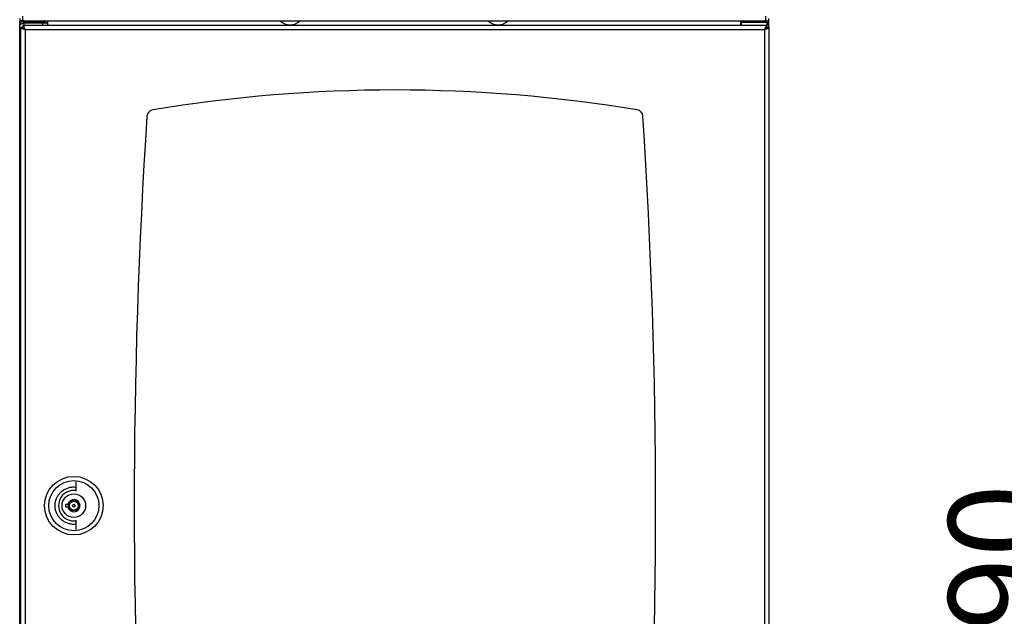
# Model space of a CAD drawing. Extents: x 5 to 292, y 5 to 205.
# Drawn here: x 67 to 103, y 162 to 183 of the extents above; entities that cross this region are included whole.
import ezdxf

# ---------------------------------------------------------------- set-up
doc = ezdxf.new("R2010")
doc.units = 0
doc.layers.get('0').update_dxf_attribs({"linetype": 'CONTINUOUS'})
doc.styles.add('SLDTEXTSTYLE0', font='TXT', dxfattribs={"width": 0.75})
doc.dimstyles.new('SLDDIMSTYLE3', dxfattribs={"dimtxt": 3.5, "dimasz": 3, "dimexe": 0, "dimexo": 0.0625, "dimgap": 0.875, "dimtad": 1, "dimdec": 0, "dimlfac": 20, "dimrnd": 1e-09, "dimzin": 12, "dimtxsty": 'SLDTEXTSTYLE0', "dimsah": 1, "dimcen": 0.09, "dimazin": 3, "dimtfac": 1, "dimtdec": 0, "dimtofl": 0, "dimtmove": 0, "dimatfit": 3, "dimtolj": 1, "dimtzin": 12})

# ---------------------------------------------------------------- blocks, each defined once
blk = doc.blocks.new('_D_1')
at = {"color": 7, "linetype": 'CONTINUOUS'}
for p, q in [((95.73, 184.578), (106.23, 184.578)), ((105.23, 140.103), (105.23, 184.578)), ((95.73, 140.103), (106.23, 140.103))]:
    blk.add_line(p, q, dxfattribs=at)
for points in [[(105.23, 184.578), (104.78, 181.578), (105.68, 181.578)], [(105.23, 140.103), (105.68, 143.103), (104.78, 143.103)]]:
    blk.add_solid(points, dxfattribs=at)
at = {"color": 7, "linetype": 'CONTINUOUS', "insert": (100.719, 158.461), "char_height": 3.5, "attachment_point": 1, "rotation": 90, "style": 'SLDTEXTSTYLE0'}
blk.add_mtext('890', dxfattribs=at)

msp = doc.modelspace()

# ---------------------------------------------------------------- linework, layer by layer
at = {"color": 7, "linetype": 'CONTINUOUS'}
for p, q in [((67.23034, 183.20259), (67.23034, 183.12759)), ((67.34069, 183.12759), (67.34069, 183.29259)), ((94.11998, 183.29259), (94.11998, 183.12759)), ((94.23034, 183.20259), (94.23034, 183.12759)), ((67.23034, 182.96259), (67.23034, 183.12759)), ((67.34069, 183.12759), (67.23034, 183.12759)), ((67.23034, 148.29259), (67.23034, 182.96259)), ((67.25998, 182.88656), (67.25998, 148.36863)), ((67.33498, 182.88656), (67.25998, 182.88656)), ((67.33852, 182.96509), (67.33852, 182.89009)), ((67.33852, 182.96509), (93.33625, 182.96509)), ((67.34069, 183.12759), (94.11998, 183.12759)), ((67.36069, 183.10259), (67.36069, 183.06509)), ((68.11569, 183.04009), (67.38569, 183.04009)), ((68.13487, 183.04906), (68.23034, 183.04906)), ((68.23034, 183.05259), (68.13734, 183.05259)), ((68.14069, 183.06509), (68.14069, 183.10259)), ((68.23034, 183.12759), (68.23034, 183.05259)), ((68.23034, 183.04906), (68.23034, 182.96509)), ((93.23034, 183.05259), (93.23034, 183.12759)), ((93.23998, 183.05259), (93.23034, 183.05259)), ((93.23034, 182.96509), (93.23034, 183.04906)), ((93.23034, 183.04906), (93.23998, 183.04906)), ((93.23998, 183.08009), (93.23998, 182.96509)), ((93.23998, 183.08009), (93.70998, 183.08009)), ((93.31998, 183.10259), (93.31998, 183.08009)), ((93.33625, 182.96509), (93.70998, 182.96509)), ((93.70998, 183.08009), (94.17998, 183.08009)), ((93.70998, 182.96509), (94.08371, 182.96509)), ((94.08371, 182.96509), (94.18145, 182.96509)), ((94.09998, 183.08009), (94.09998, 183.10259)), ((94.11998, 183.12759), (94.23034, 183.12759)), ((94.17998, 182.96509), (94.17998, 183.08009)), ((94.18145, 182.89009), (94.18145, 182.96509)), ((94.18498, 182.88656), (94.25998, 182.88656)), ((94.23034, 183.12759), (94.23034, 182.96259)), ((94.23034, 182.96259), (94.23034, 182.88656)), ((94.25998, 148.36863), (94.25998, 182.88656)), ((94.09498, 182.80009), (67.42498, 182.80009)), ((67.42498, 182.80009), (67.42498, 148.45509)), ((94.09498, 148.45509), (94.09498, 182.80009)), ((69.25998, 166.48992), (69.25998, 166.15271)), ((68.88249, 165.66509), (68.88249, 165.59009)), ((68.96064, 165.66509), (68.88249, 165.66509)), ((68.88249, 165.59009), (68.96064, 165.59009)), ((69.25998, 165.10247), (69.25998, 164.76526))]:
    msp.add_line(p, q, dxfattribs=at)
at = {"color": 8, "linetype": 'CONTINUOUS'}
for p, q in [((68.14069, 183.10259), (67.36069, 183.10259)), ((68.14069, 183.06509), (67.36069, 183.06509)), ((67.39534, 182.96509), (67.39534, 183.04009)), ((67.39534, 182.8187), (67.39534, 182.84541)), ((68.06534, 182.96509), (68.06534, 183.04009)), ((68.13034, 183.12285), (68.13034, 183.12759)), ((94.09998, 183.10259), (93.31998, 183.10259)), ((93.33034, 183.12759), (93.33034, 183.12285))]:
    msp.add_line(p, q, dxfattribs=at)
at = {"color": 7, "linetype": 'CONTINUOUS'}
for radius in [1.05645, 0.90571, 0.42524, 0.1875, 0.1625, 0.05]:
    msp.add_circle((69.18249, 165.62759), radius, dxfattribs=at)
for centre, radius, start, end in [((67.38569, 183.10259), 0.025, 90, 180), ((67.38569, 183.06509), 0.025, 180, 270), ((68.11569, 183.10259), 0.025, 0, 90), ((68.11569, 183.06509), 0.025, 270, 0), ((76.98034, 183.47759), 0.5, 224.427004, 315.572996), ((84.48034, 183.47759), 0.5, 224.427004, 315.572996), ((93.34498, 183.10259), 0.025, 90, 180), ((94.07498, 183.10259), 0.025, 0, 90), ((80.75998, 127.08933), 53.53827, 80.610753, 99.389247), ((287.61892, 165.62759), 216.25894, 176.2743416, 183.7256584), ((72.06649, 179.66368), 0.25, 99.389247, 176.274342), ((89.45347, 179.66368), 0.25, 3.725658, 80.610753), ((-126.09896, 165.62759), 216.25894, 356.2743416, 3.7256584), ((69.18249, 165.62759), 0.55, 81.900419, 278.099581), ((69.18249, 165.62759), 0.225, 189.594068, 170.405932)]:
    msp.add_arc(centre, radius, start, end, dxfattribs=at)
for points, knots in [([(67.37208, 183.12297), (67.3585, 183.12117), (67.32342, 183.11653), (67.27605, 183.08166), (67.23775, 183.02754), (67.23281, 182.98424), (67.23034, 182.96259)], [0, 0, 0, 0, 0.17393962, 0.44929755, 0.72464084, 1, 1, 1, 1]), ([(67.23034, 182.96259), (67.23237, 182.96912), (67.23643, 182.98217), (67.26795, 183.00176), (67.31396, 183.02133), (67.35317, 183.03495), (67.37418, 183.04197), (67.37575, 183.0425)], [0, 0, 0, 0, 0.24500665, 0.49007159, 0.7351341, 0.98019317, 1, 1, 1, 1]), ([(67.42498, 182.80009), (67.40336, 182.8073), (67.36012, 182.82171), (67.30558, 182.84333), (67.26742, 182.86494), (67.26246, 182.87935), (67.25998, 182.88656)], [0, 0, 0, 0, 0.25000025, 0.50000535, 0.75000324, 1, 1, 1, 1]), ([(67.36841, 183.04724), (67.36587, 183.04683), (67.35265, 183.0447), (67.3424, 183.03538), (67.33413, 183.02786)], [0, 0, 0, 0, 0.1921324, 1, 1, 1, 1]), ([(67.42498, 182.80009), (67.41319, 182.8073), (67.3896, 182.82171), (67.35985, 182.84333), (67.33904, 182.86494), (67.33633, 182.87935), (67.33498, 182.88656)], [0, 0, 0, 0, 0.25000611, 0.50000474, 0.75000336, 1, 1, 1, 1]), ([(67.33852, 182.96509), (67.34504, 182.96306), (67.3581, 182.95901), (67.37768, 182.92747), (67.39725, 182.8815), (67.41306, 182.83581), (67.42227, 182.80821), (67.42498, 182.80009)], [0, 0, 0, 0, 0.22635318, 0.45276286, 0.67917608, 0.90557542, 1, 1, 1, 1]), ([(67.33852, 182.89009), (67.34527, 182.8889), (67.35928, 182.88643), (67.38057, 182.86664), (67.40263, 182.83667), (67.41744, 182.81243), (67.42498, 182.80009)], [0, 0, 0, 0, 0.234465269, 0.486470808, 0.738514177, 1, 1, 1, 1]), ([(94.23034, 182.96259), (94.22787, 182.98424), (94.22293, 183.02754), (94.18462, 183.08166), (94.13728, 183.11652), (94.10223, 183.12116), (94.08868, 183.12295)], [0, 0, 0, 0, 0.27546729, 0.55092086, 0.82638271, 1, 1, 1, 1]), ([(94.09498, 182.80009), (94.10151, 182.81965), (94.11456, 182.85877), (94.13414, 182.91017), (94.15372, 182.94754), (94.16953, 182.96349), (94.17874, 182.96473), (94.18145, 182.96509)], [0, 0, 0, 0, 0.22636455, 0.45277095, 0.67917535, 0.90558643, 1, 1, 1, 1]), ([(94.09498, 182.80009), (94.10166, 182.81103), (94.1156, 182.83385), (94.13683, 182.86358), (94.15896, 182.88564), (94.17384, 182.88859), (94.18145, 182.89009)], [0, 0, 0, 0, 0.232099644, 0.484094937, 0.73614671, 1, 1, 1, 1]), ([(94.25998, 182.88656), (94.2575, 182.87935), (94.25254, 182.86494), (94.21438, 182.84333), (94.15984, 182.82171), (94.1166, 182.8073), (94.09498, 182.80009)], [0, 0, 0, 0, 0.24999742, 0.49999496, 0.74999755, 1, 1, 1, 1]), ([(94.18498, 182.88656), (94.18363, 182.87935), (94.18092, 182.86494), (94.16011, 182.84333), (94.13036, 182.82171), (94.10677, 182.8073), (94.09498, 182.80009)], [0, 0, 0, 0, 0.2499954, 0.49999567, 0.7499906, 1, 1, 1, 1]), ([(94.17998, 183.00622), (94.19081, 183.00092), (94.21499, 182.98909), (94.22863, 182.97451), (94.22995, 182.9653), (94.23034, 182.96259)], [0, 0, 0, 0, 0.36433197, 0.8129291, 1, 1, 1, 1]), ([(68.50749, 165.62759), (68.51, 165.67177), (68.51503, 165.76013), (68.55516, 165.88757), (68.61755, 166.00502), (68.70214, 166.10798), (68.80505, 166.1924), (68.92254, 166.25542), (69.04988, 166.29317), (69.16455, 166.30738), (69.23418, 166.29832), (69.25998, 166.29496)], [0, 0, 0, 0, 0.11643535, 0.23287107, 0.34930607, 0.46574121, 0.58217635, 0.69861135, 0.81504706, 0.93148242, 1, 1, 1, 1]), ([(69.25998, 164.96023), (69.23418, 164.95687), (69.16455, 164.9478), (69.04988, 164.96202), (68.92254, 164.99976), (68.80505, 165.06279), (68.70214, 165.1472), (68.61755, 165.25017), (68.55516, 165.36762), (68.51503, 165.49506), (68.51, 165.58341), (68.50749, 165.62759)], [0, 0, 0, 0, 0.06851758, 0.18495294, 0.30138865, 0.41782365, 0.53425879, 0.65069393, 0.76712893, 0.88356465, 1, 1, 1, 1])]:
    msp.add_open_spline(points, degree=3, knots=knots, dxfattribs=at)

# ---------------------------------------------------------------- dimensions: what is measured, and where the dimension line sits
dim = msp.add_linear_dim(base=(105.2303360288, 184.5775932473), p1=(95.2303360288, 140.1025932473), p2=(95.2303360288, 184.5775932473), angle=90, dimstyle='SLDDIMSTYLE3', dxfattribs=at)
dim.commit()
dim.dimension.update_dxf_attribs({"geometry": '_D_1', "text_midpoint": (105.2303360288, 162.3400932473), "dimtype": 160})

doc.saveas('drawing.dxf')
